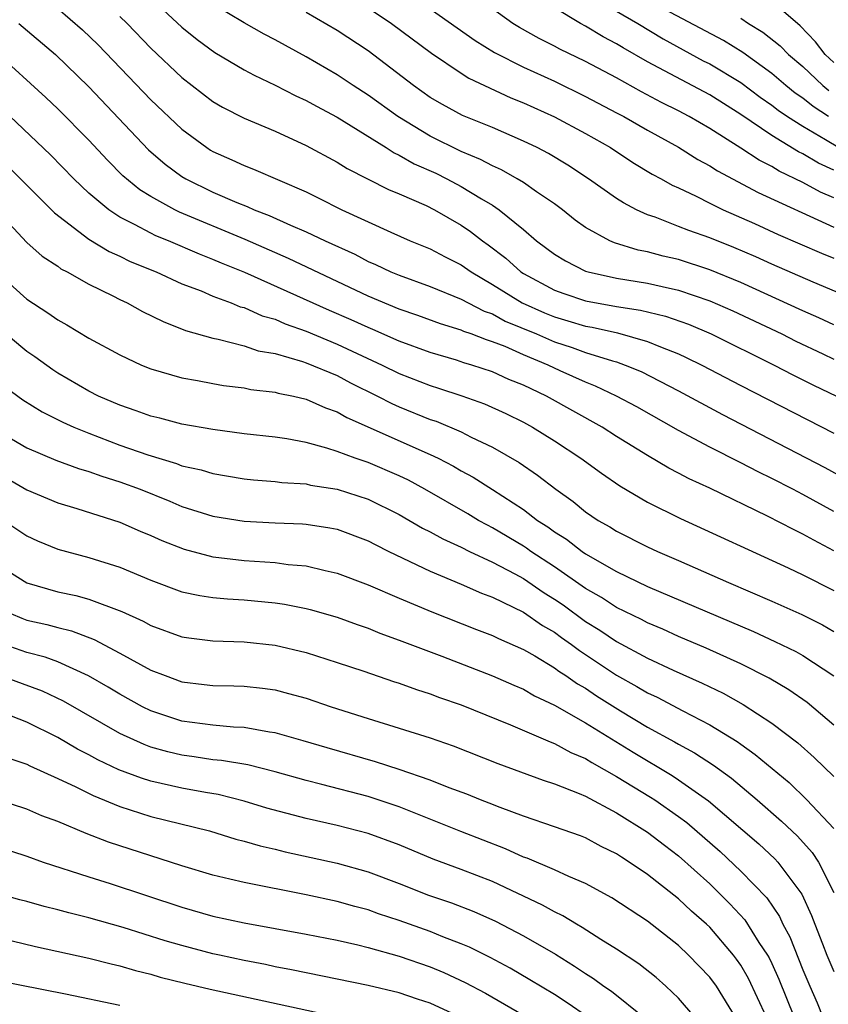
# Model space of a CAD drawing. Units: inches. Extents: x 2640000 to 2642083, y 1482000 to 1484934.
# Drawn here: x 2640051 to 2640103, y 1482164 to 1482227 of the extents above; entities that cross this region are included whole.
import ezdxf

# ---------------------------------------------------------------- set-up
doc = ezdxf.new("R2010")
doc.units = ezdxf.units.IN
doc.header["$MEASUREMENT"] = 0
doc.layers.add('LD26401482_2ft', color=222, linetype='Continuous')

msp = doc.modelspace()

# ---------------------------------------------------------------- linework, layer by layer
at = {"layer": 'LD26401482_2ft'}
for points, elevation in [([(2640058.588, 1482229), (2640061, 1482226.75), (2640061.97, 1482225.97), (2640063.124, 1482225.124), (2640065, 1482224.019), (2640065.659, 1482223.659), (2640067, 1482223.028), (2640068.333, 1482222.332), (2640069, 1482222.035), (2640069.66, 1482221.66), (2640071, 1482220.957), (2640074.155, 1482219), (2640074.665, 1482218.664), (2640075, 1482218.518), (2640075.959, 1482217.96), (2640077.349, 1482217.349), (2640078.056, 1482217), (2640079, 1482216.498), (2640080.303, 1482215.697), (2640081, 1482215.29), (2640081.439, 1482215), (2640083, 1482213.722), (2640083.851, 1482213), (2640084.513, 1482212.513), (2640085, 1482212.133), (2640085.702, 1482211.702), (2640087, 1482211.051), (2640087.164, 1482211), (2640089, 1482210.603), (2640091, 1482210.279), (2640091.946, 1482210.054), (2640093, 1482209.83), (2640095, 1482209.144), (2640096.486, 1482208.486), (2640099.639, 1482207), (2640100.545, 1482206.545), (2640102.285, 1482205.716), (2640103, 1482205.378)], 9890), ([(2640103, 1482215.767), (2640102.139, 1482216.139), (2640101, 1482216.758), (2640099.485, 1482217.485), (2640099, 1482217.786), (2640098.183, 1482218.183), (2640097, 1482218.959), (2640095, 1482220.229), (2640093.689, 1482221), (2640093, 1482221.368), (2640091.905, 1482221.905), (2640090.601, 1482222.6), (2640089, 1482223.489), (2640087, 1482224.544), (2640085.348, 1482225.348), (2640085, 1482225.538), (2640084.023, 1482226.023), (2640082.738, 1482226.737), (2640082.32, 1482227), (2640079.543, 1482229)], 9900), ([(2640103, 1482207.6), (2640102.043, 1482208.043), (2640101, 1482208.489), (2640097, 1482210.321), (2640095, 1482211.14), (2640093, 1482211.788), (2640092.011, 1482212.011), (2640091, 1482212.288), (2640090.398, 1482212.398), (2640088.868, 1482212.868), (2640088.572, 1482213), (2640087, 1482213.866), (2640086.336, 1482214.337), (2640085.508, 1482215), (2640085, 1482215.375), (2640083.838, 1482216.162), (2640083, 1482216.753), (2640082.6, 1482217), (2640081.579, 1482217.579), (2640081, 1482217.828), (2640080.245, 1482218.245), (2640079, 1482218.752), (2640077, 1482219.735), (2640074.901, 1482221), (2640073, 1482222.385), (2640072.036, 1482223), (2640071, 1482223.693), (2640069, 1482224.851), (2640067, 1482225.939), (2640066.3, 1482226.3), (2640065, 1482227.03), (2640063, 1482228.238)], 9892), ([(2640103, 1482224.474), (2640102.447, 1482225), (2640101.821, 1482225.82), (2640100.84, 1482226.84), (2640099, 1482228.407)], 9910), ([(2640053, 1482227.964), (2640054.589, 1482226.589), (2640055.612, 1482225.612), (2640059, 1482222.086), (2640061, 1482220.182), (2640062.602, 1482219), (2640062.844, 1482218.844), (2640063, 1482218.751), (2640064.219, 1482218.219), (2640065, 1482217.841), (2640065.614, 1482217.614), (2640069, 1482216.15), (2640069.774, 1482215.774), (2640071.291, 1482215), (2640074.455, 1482213.546), (2640075.709, 1482213), (2640077, 1482212.483), (2640077.969, 1482211.969), (2640079, 1482211.454), (2640079.625, 1482211), (2640081, 1482210.196), (2640082.914, 1482209), (2640084.36, 1482208.361), (2640085, 1482208.097), (2640085.857, 1482207.857), (2640087, 1482207.504), (2640087.433, 1482207.433), (2640089.066, 1482207.066), (2640091, 1482206.526), (2640091.832, 1482206.168), (2640093, 1482205.717), (2640093.493, 1482205.492), (2640094.486, 1482205), (2640097, 1482203.683), (2640103, 1482200.617)], 9886), ([(2640057, 1482227.449), (2640057.465, 1482227), (2640059, 1482225.409), (2640061, 1482223.505), (2640063, 1482221.974), (2640063.614, 1482221.614), (2640065, 1482220.904), (2640067, 1482220.054), (2640069, 1482219.147), (2640071, 1482218.061), (2640071.65, 1482217.65), (2640074.309, 1482216.309), (2640075, 1482216.024), (2640076.731, 1482215.269), (2640077.267, 1482215), (2640079, 1482214.008), (2640079.6, 1482213.6), (2640080.36, 1482213), (2640080.737, 1482212.737), (2640081.872, 1482211.872), (2640082.835, 1482211), (2640083, 1482210.895), (2640085, 1482209.83), (2640085.607, 1482209.607), (2640087, 1482209.135), (2640089, 1482208.775), (2640090.544, 1482208.544), (2640092.154, 1482208.154), (2640093.632, 1482207.632), (2640095.106, 1482207), (2640099.149, 1482205), (2640100.365, 1482204.365), (2640101.699, 1482203.699), (2640103.166, 1482203)], 9888), ([(2640103.549, 1482209.549), (2640101.668, 1482210.332), (2640099, 1482211.497), (2640097.967, 1482211.967), (2640096.563, 1482212.564), (2640095, 1482213.19), (2640093.656, 1482213.656), (2640093, 1482213.932), (2640091.483, 1482214.517), (2640091, 1482214.675), (2640090.29, 1482215), (2640089.441, 1482215.441), (2640089, 1482215.73), (2640087.19, 1482217), (2640085.868, 1482217.868), (2640084.62, 1482218.62), (2640083.88, 1482219), (2640083, 1482219.425), (2640081, 1482220.292), (2640079.079, 1482221.079), (2640077.78, 1482221.78), (2640077, 1482222.236), (2640075.909, 1482223), (2640073, 1482225.222), (2640071, 1482226.543), (2640069, 1482227.698)], 9894), ([(2640073, 1482228.008), (2640074.506, 1482227), (2640077.078, 1482225.078), (2640079, 1482223.791), (2640079.483, 1482223.483), (2640082.198, 1482222.198), (2640083, 1482221.879), (2640085, 1482220.978), (2640087, 1482219.91), (2640088.603, 1482219), (2640090.049, 1482218.049), (2640091.301, 1482217.301), (2640091.865, 1482217), (2640092.583, 1482216.583), (2640093, 1482216.402), (2640094.134, 1482215.866), (2640095, 1482215.418), (2640095.868, 1482215), (2640097.89, 1482214.11), (2640099.412, 1482213.412), (2640102.198, 1482212.198), (2640103, 1482211.876)], 9896), ([(2640077, 1482227.94), (2640079.897, 1482225.897), (2640081.136, 1482225.136), (2640083, 1482224.189), (2640085, 1482223.272), (2640087, 1482222.298), (2640089, 1482221.249), (2640089.468, 1482221), (2640091, 1482220.12), (2640093, 1482219.028), (2640094.238, 1482218.238), (2640095, 1482217.829), (2640095.496, 1482217.496), (2640098.116, 1482216.116), (2640103, 1482213.878)], 9898), ([(2640103, 1482217.539), (2640102.003, 1482218.003), (2640101, 1482218.606), (2640100.732, 1482218.732), (2640099, 1482219.778), (2640097, 1482221.13), (2640095, 1482222.397), (2640091, 1482224.53), (2640089.42, 1482225.42), (2640089, 1482225.69), (2640088.143, 1482226.143), (2640087, 1482226.825), (2640086.669, 1482227), (2640085, 1482227.996)], 9902), ([(2640089, 1482227.796), (2640090.378, 1482227), (2640092, 1482226), (2640094.591, 1482224.591), (2640095, 1482224.385), (2640097, 1482223.189), (2640098.251, 1482222.252), (2640099, 1482221.741), (2640099.413, 1482221.413), (2640100.024, 1482221), (2640101, 1482220.376), (2640102.469, 1482219.531), (2640104.381, 1482218.381)], 9904), ([(2640102.666, 1482221), (2640101.659, 1482221.659), (2640101, 1482222.19), (2640100.516, 1482222.516), (2640099.908, 1482223), (2640099, 1482223.774), (2640097.133, 1482225.132), (2640095.892, 1482225.891), (2640092.114, 1482227.886)], 9906), ([(2640050.481, 1482227), (2640052.857, 1482225), (2640055, 1482222.917), (2640058.855, 1482218.855), (2640059.928, 1482217.928), (2640061, 1482217.149), (2640061.243, 1482217), (2640063, 1482216.138), (2640064.526, 1482215.474), (2640065.209, 1482215.209), (2640065.654, 1482215), (2640066.628, 1482214.628), (2640067.992, 1482214.008), (2640069, 1482213.584), (2640070.222, 1482213), (2640072.13, 1482212.13), (2640073, 1482211.671), (2640073.474, 1482211.474), (2640074.465, 1482211), (2640075, 1482210.777), (2640077, 1482210.064), (2640079, 1482209.245), (2640079.441, 1482209), (2640080.472, 1482208.472), (2640081, 1482208.292), (2640081.835, 1482207.835), (2640083.837, 1482207), (2640085, 1482206.496), (2640086.134, 1482206.134), (2640087, 1482205.814), (2640088.732, 1482205.268), (2640089, 1482205.2), (2640089.566, 1482205), (2640090.577, 1482204.576), (2640093, 1482203.333), (2640095.821, 1482201.821), (2640102.411, 1482198.411), (2640103.702, 1482197.702)], 9884), ([(2640097, 1482227.338), (2640097.507, 1482227), (2640098.43, 1482226.43), (2640099.547, 1482225.547), (2640100.086, 1482225), (2640101, 1482224.224), (2640102.288, 1482223), (2640102.683, 1482222.682)], 9908), ([(2640103, 1482195.572), (2640101, 1482196.663), (2640100.351, 1482197), (2640099, 1482197.695), (2640098.12, 1482198.12), (2640097, 1482198.71), (2640095, 1482199.719), (2640093, 1482200.781), (2640090.299, 1482202.299), (2640089.001, 1482203.001), (2640087.649, 1482203.649), (2640087, 1482203.897), (2640085.375, 1482204.625), (2640084.588, 1482205), (2640083, 1482205.657), (2640081.816, 1482206.184), (2640081, 1482206.504), (2640080.614, 1482206.614), (2640079.642, 1482207), (2640079.163, 1482207.163), (2640079, 1482207.247), (2640077.653, 1482207.653), (2640076.191, 1482208.192), (2640075, 1482208.591), (2640073, 1482209.434), (2640067.861, 1482211.861), (2640065.075, 1482213.075), (2640060.846, 1482214.846), (2640060.536, 1482215), (2640059, 1482215.859), (2640058.293, 1482216.293), (2640057.193, 1482217.193), (2640056.193, 1482218.193), (2640055, 1482219.473), (2640053, 1482221.505), (2640052.225, 1482222.225), (2640049, 1482225.152)], 9882), ([(2640103, 1482193.041), (2640101.715, 1482193.715), (2640101, 1482194.12), (2640100.402, 1482194.402), (2640098.723, 1482195.277), (2640095, 1482197.071), (2640093.678, 1482197.678), (2640093, 1482198.047), (2640092.366, 1482198.366), (2640091, 1482199.182), (2640089, 1482200.409), (2640088.07, 1482201), (2640084.481, 1482203), (2640083, 1482203.698), (2640082.068, 1482204.068), (2640081, 1482204.557), (2640079.68, 1482205), (2640079.152, 1482205.152), (2640078.692, 1482205.307), (2640077, 1482205.803), (2640075, 1482206.535), (2640073.292, 1482207.292), (2640073, 1482207.408), (2640071.91, 1482207.91), (2640070.514, 1482208.514), (2640065.043, 1482210.957), (2640063.558, 1482211.558), (2640063, 1482211.803), (2640062.131, 1482212.131), (2640060.123, 1482213), (2640059.323, 1482213.323), (2640059, 1482213.483), (2640057.943, 1482214.057), (2640057, 1482214.526), (2640056.28, 1482215), (2640055, 1482216.076), (2640054.032, 1482217), (2640052.531, 1482218.531), (2640049, 1482221.869)], 9880), ([(2640049, 1482218.56), (2640050.591, 1482217), (2640051, 1482216.575), (2640052.796, 1482214.796), (2640055, 1482213.109), (2640056.314, 1482212.314), (2640057, 1482212.011), (2640057.674, 1482211.674), (2640059.33, 1482211), (2640061, 1482210.237), (2640062.228, 1482209.772), (2640063, 1482209.442), (2640064.173, 1482209), (2640064.755, 1482208.755), (2640065, 1482208.695), (2640066.176, 1482208.176), (2640067, 1482207.945), (2640067.654, 1482207.654), (2640069, 1482207.184), (2640071, 1482206.35), (2640073.901, 1482205), (2640075, 1482204.455), (2640077, 1482203.678), (2640077.521, 1482203.522), (2640079.027, 1482203.028), (2640080.499, 1482202.499), (2640081.87, 1482201.87), (2640083, 1482201.317), (2640083.58, 1482201), (2640085, 1482200.112), (2640086.706, 1482199), (2640088.036, 1482198.035), (2640089.219, 1482197.218), (2640091, 1482196.174), (2640093.121, 1482195.121), (2640100.049, 1482191.951), (2640101, 1482191.498), (2640103, 1482190.489)], 9878), ([(2640049, 1482215.006), (2640051, 1482212.894), (2640052.004, 1482212.004), (2640053, 1482211.358), (2640053.205, 1482211.205), (2640053.608, 1482211), (2640055, 1482210.201), (2640056.549, 1482209.451), (2640057, 1482209.217), (2640057.471, 1482209), (2640058.456, 1482208.456), (2640059.796, 1482207.797), (2640061.234, 1482207.234), (2640063, 1482206.725), (2640063.332, 1482206.668), (2640065, 1482206.23), (2640065.919, 1482205.919), (2640067, 1482205.734), (2640068.766, 1482205.234), (2640069, 1482205.151), (2640071, 1482204.318), (2640071.863, 1482203.863), (2640073.607, 1482203), (2640074.518, 1482202.518), (2640075, 1482202.306), (2640077, 1482201.5), (2640077.377, 1482201.377), (2640079, 1482200.692), (2640079.638, 1482200.362), (2640081, 1482199.709), (2640082.722, 1482198.722), (2640083.914, 1482197.914), (2640085.081, 1482197), (2640086.208, 1482196.208), (2640087, 1482195.558), (2640087.82, 1482195), (2640088.574, 1482194.573), (2640089, 1482194.298), (2640091, 1482193.297), (2640091.647, 1482193), (2640093, 1482192.421), (2640096.209, 1482191), (2640099, 1482189.801), (2640100.939, 1482188.939), (2640102.274, 1482188.274), (2640103, 1482187.851)], 9876), ([(2640049, 1482211.023), (2640051, 1482209.243), (2640052.364, 1482208.364), (2640053, 1482207.906), (2640053.58, 1482207.58), (2640055, 1482206.735), (2640057, 1482205.654), (2640058.402, 1482205), (2640059, 1482204.755), (2640061, 1482204.171), (2640061.993, 1482204.007), (2640063, 1482203.803), (2640063.683, 1482203.683), (2640065, 1482203.528), (2640065.435, 1482203.435), (2640067, 1482203.256), (2640067.193, 1482203.194), (2640068.177, 1482203), (2640069, 1482202.808), (2640070.241, 1482202.241), (2640071, 1482201.983), (2640071.619, 1482201.619), (2640077, 1482199.239), (2640077.497, 1482199), (2640078.49, 1482198.489), (2640079, 1482198.186), (2640079.771, 1482197.772), (2640081, 1482196.994), (2640083, 1482195.69), (2640083.91, 1482195), (2640084.579, 1482194.579), (2640085, 1482194.264), (2640085.779, 1482193.779), (2640086.779, 1482193), (2640087, 1482192.853), (2640089, 1482191.706), (2640091, 1482190.75), (2640097.834, 1482187.835), (2640099.206, 1482187.206), (2640100.555, 1482186.555), (2640101, 1482186.299), (2640103, 1482184.979)], 9874), ([(2640103, 1482181.803), (2640101.275, 1482183.275), (2640100.097, 1482184.097), (2640098.834, 1482184.834), (2640097, 1482185.757), (2640094.771, 1482186.772), (2640093, 1482187.524), (2640091.984, 1482187.984), (2640091, 1482188.397), (2640090.61, 1482188.61), (2640089, 1482189.393), (2640088.036, 1482190.036), (2640087, 1482190.619), (2640085, 1482192.011), (2640083.472, 1482193), (2640083.202, 1482193.202), (2640083, 1482193.329), (2640081, 1482194.528), (2640080.682, 1482194.682), (2640080.113, 1482195), (2640079.418, 1482195.418), (2640076.658, 1482197), (2640075.587, 1482197.587), (2640075, 1482197.866), (2640073, 1482198.716), (2640072.155, 1482199), (2640071, 1482199.432), (2640070.344, 1482199.656), (2640069, 1482200.022), (2640067.75, 1482200.25), (2640067, 1482200.36), (2640065, 1482200.58), (2640063, 1482200.857), (2640061, 1482201.198), (2640059.571, 1482201.571), (2640059, 1482201.702), (2640058.057, 1482202.057), (2640057, 1482202.407), (2640055.631, 1482203), (2640055, 1482203.321), (2640053, 1482204.479), (2640052.682, 1482204.682), (2640051.519, 1482205.519), (2640051, 1482205.865), (2640049, 1482207.524)], 9872), ([(2640049.605, 1482203.605), (2640050.758, 1482202.758), (2640051.986, 1482201.987), (2640053.32, 1482201.32), (2640054.031, 1482201), (2640055, 1482200.608), (2640057, 1482199.85), (2640058.792, 1482199.208), (2640060.654, 1482198.654), (2640061, 1482198.518), (2640062.245, 1482198.245), (2640063, 1482198.008), (2640063.872, 1482197.872), (2640065, 1482197.671), (2640065.608, 1482197.608), (2640067, 1482197.503), (2640067.442, 1482197.443), (2640069, 1482197.341), (2640069.273, 1482197.273), (2640071, 1482197.007), (2640073, 1482196.36), (2640075, 1482195.375), (2640076.502, 1482194.502), (2640077, 1482194.263), (2640077.81, 1482193.81), (2640079, 1482193.272), (2640079.534, 1482193), (2640081, 1482192.306), (2640082.452, 1482191.548), (2640083, 1482191.246), (2640084.338, 1482190.338), (2640085, 1482189.934), (2640085.553, 1482189.553), (2640087, 1482188.497), (2640087.921, 1482187.921), (2640089, 1482187.19), (2640091, 1482186.123), (2640092.645, 1482185.355), (2640094.521, 1482184.521), (2640095.864, 1482183.864), (2640097.149, 1482183.149), (2640099, 1482181.944), (2640100.677, 1482180.677), (2640101.733, 1482179.733), (2640103, 1482178.51)], 9870), ([(2640049, 1482200.832), (2640051, 1482199.659), (2640052.871, 1482198.87), (2640054.341, 1482198.341), (2640055, 1482198.156), (2640055.842, 1482197.842), (2640057, 1482197.486), (2640058.307, 1482197), (2640060.228, 1482196.228), (2640061, 1482195.901), (2640063, 1482195.27), (2640065, 1482194.944), (2640067, 1482194.84), (2640068.773, 1482194.773), (2640069, 1482194.755), (2640070.524, 1482194.525), (2640071, 1482194.429), (2640073, 1482193.681), (2640073.439, 1482193.439), (2640074.337, 1482193), (2640077, 1482191.735), (2640079, 1482190.896), (2640080.303, 1482190.303), (2640081, 1482190.047), (2640083, 1482189.086), (2640084.228, 1482188.228), (2640085, 1482187.792), (2640085.451, 1482187.451), (2640086.101, 1482187), (2640086.611, 1482186.611), (2640089, 1482185.036), (2640090.312, 1482184.312), (2640091, 1482183.894), (2640091.612, 1482183.612), (2640093.276, 1482182.724), (2640095, 1482181.838), (2640096.761, 1482180.761), (2640097, 1482180.579), (2640097.933, 1482179.933), (2640100.113, 1482178.113), (2640101.259, 1482177), (2640103, 1482175.161)], 9868), ([(2640049.711, 1482197.711), (2640051, 1482196.962), (2640053, 1482196.122), (2640054.235, 1482195.765), (2640057, 1482194.888), (2640058.311, 1482194.31), (2640059, 1482194.028), (2640059.706, 1482193.706), (2640061.14, 1482193.14), (2640063, 1482192.649), (2640063.386, 1482192.614), (2640065, 1482192.417), (2640067, 1482192.282), (2640067.835, 1482192.165), (2640069, 1482192.068), (2640070.238, 1482191.762), (2640071, 1482191.604), (2640073, 1482190.844), (2640075, 1482189.985), (2640077.104, 1482189.104), (2640079.972, 1482187.972), (2640081, 1482187.582), (2640081.385, 1482187.385), (2640083, 1482186.681), (2640083.732, 1482186.267), (2640085, 1482185.508), (2640085.288, 1482185.288), (2640085.742, 1482185), (2640086.478, 1482184.479), (2640087, 1482184.189), (2640087.709, 1482183.709), (2640089.262, 1482182.738), (2640091, 1482181.689), (2640092.738, 1482180.739), (2640093, 1482180.58), (2640094.028, 1482180.028), (2640095.239, 1482179.239), (2640096.397, 1482178.397), (2640098.059, 1482177), (2640099.638, 1482175.638), (2640100.658, 1482174.658), (2640101.614, 1482173.614), (2640102.013, 1482173), (2640103, 1482171.037)], 9866), ([(2640049.526, 1482195), (2640051, 1482193.997), (2640051.684, 1482193.684), (2640053, 1482193.144), (2640055, 1482192.616), (2640057, 1482191.984), (2640059, 1482191.143), (2640061, 1482190.403), (2640062.154, 1482190.154), (2640063, 1482190.028), (2640063.941, 1482189.941), (2640065, 1482189.883), (2640067, 1482189.699), (2640067.61, 1482189.61), (2640069, 1482189.332), (2640069.265, 1482189.265), (2640071, 1482188.761), (2640072.287, 1482188.287), (2640073, 1482188.048), (2640073.741, 1482187.741), (2640075, 1482187.29), (2640077.747, 1482186.253), (2640081, 1482184.99), (2640082.378, 1482184.378), (2640083, 1482184.12), (2640083.708, 1482183.709), (2640085, 1482183.11), (2640087, 1482181.964), (2640090.065, 1482180.065), (2640092.576, 1482178.576), (2640093, 1482178.3), (2640094.935, 1482176.934), (2640098.162, 1482174.162), (2640099.2, 1482173.2), (2640099.383, 1482173), (2640100.94, 1482170.94), (2640101.565, 1482169.566), (2640101.766, 1482169), (2640102.259, 1482167.741), (2640102.553, 1482167), (2640103, 1482165.944)], 9864), ([(2640049, 1482192.218), (2640051, 1482190.968), (2640053, 1482190.403), (2640054.158, 1482190.158), (2640055, 1482189.923), (2640057.122, 1482189.122), (2640058.502, 1482188.503), (2640059, 1482188.229), (2640061, 1482187.504), (2640061.433, 1482187.432), (2640063, 1482187.239), (2640065, 1482187.18), (2640067, 1482186.966), (2640069, 1482186.485), (2640071, 1482185.856), (2640072.711, 1482185.288), (2640074.63, 1482184.631), (2640075, 1482184.518), (2640076.109, 1482184.109), (2640077, 1482183.839), (2640077.602, 1482183.602), (2640079, 1482183.118), (2640082.166, 1482181.835), (2640084.729, 1482180.729), (2640085, 1482180.636), (2640086.056, 1482180.056), (2640087, 1482179.661), (2640087.402, 1482179.402), (2640089, 1482178.501), (2640091.182, 1482177.181), (2640091.459, 1482177), (2640093, 1482175.934), (2640093.536, 1482175.535), (2640095.671, 1482173.671), (2640097, 1482172.412), (2640098.684, 1482170.683), (2640099.497, 1482169.497), (2640099.722, 1482169), (2640100.175, 1482168.175), (2640101, 1482166.065), (2640101.447, 1482165), (2640101.924, 1482163.924), (2640102.288, 1482163)], 9862), ([(2640049.978, 1482189), (2640050.693, 1482188.693), (2640051, 1482188.583), (2640052.289, 1482188.289), (2640053, 1482188.096), (2640053.883, 1482187.884), (2640055.336, 1482187.336), (2640057, 1482186.452), (2640059, 1482185.359), (2640059.928, 1482185), (2640061, 1482184.609), (2640062.439, 1482184.439), (2640063, 1482184.358), (2640064.339, 1482184.339), (2640065, 1482184.314), (2640066.187, 1482184.187), (2640067, 1482184.077), (2640067.861, 1482183.861), (2640069, 1482183.541), (2640070.604, 1482183), (2640073, 1482182.231), (2640076.991, 1482180.991), (2640078.484, 1482180.484), (2640081.351, 1482179.351), (2640084.262, 1482178.262), (2640085, 1482178.03), (2640086.588, 1482177.412), (2640087, 1482177.23), (2640089, 1482176.158), (2640091, 1482174.93), (2640092.082, 1482174.082), (2640093, 1482173.388), (2640095, 1482171.588), (2640096.306, 1482170.306), (2640097.269, 1482169.269), (2640098.178, 1482167.823), (2640098.722, 1482167), (2640098.824, 1482166.824), (2640099, 1482166.457), (2640099.458, 1482165.458), (2640100.446, 1482163)], 9860), ([(2640098.668, 1482163), (2640097.501, 1482165.501), (2640097, 1482166.362), (2640096.737, 1482166.737), (2640096.537, 1482167), (2640095, 1482168.796), (2640094.787, 1482169), (2640093.835, 1482169.835), (2640093, 1482170.637), (2640091, 1482172.205), (2640089.819, 1482173), (2640089.311, 1482173.311), (2640089, 1482173.526), (2640088.007, 1482174.007), (2640087, 1482174.549), (2640086.678, 1482174.678), (2640085, 1482175.273), (2640083, 1482175.946), (2640081.494, 1482176.506), (2640080.792, 1482176.792), (2640080.232, 1482177), (2640079.361, 1482177.361), (2640078.219, 1482177.781), (2640077, 1482178.268), (2640075, 1482178.961), (2640073.46, 1482179.46), (2640070.346, 1482180.346), (2640068.81, 1482180.809), (2640067, 1482181.322), (2640066.631, 1482181.369), (2640065, 1482181.664), (2640064.312, 1482181.688), (2640063, 1482181.808), (2640061, 1482182.076), (2640059, 1482182.731), (2640058.461, 1482183), (2640057, 1482183.798), (2640056.251, 1482184.251), (2640054.983, 1482184.983), (2640053, 1482185.887), (2640052.188, 1482186.187), (2640051, 1482186.492), (2640049.549, 1482187)], 9858), ([(2640096.661, 1482163), (2640095.432, 1482165), (2640095, 1482165.588), (2640093.643, 1482167), (2640093, 1482167.614), (2640091, 1482169.19), (2640088.699, 1482170.699), (2640087, 1482171.623), (2640085.933, 1482172.067), (2640085, 1482172.503), (2640083.243, 1482173.243), (2640083, 1482173.32), (2640081.846, 1482173.845), (2640078.959, 1482174.96), (2640075, 1482176.554), (2640073, 1482177.222), (2640070.003, 1482177.997), (2640069, 1482178.238), (2640067, 1482178.801), (2640065.248, 1482179.248), (2640063.543, 1482179.544), (2640063, 1482179.589), (2640061.778, 1482179.778), (2640061, 1482179.877), (2640060.087, 1482180.087), (2640059, 1482180.401), (2640058.559, 1482180.559), (2640057, 1482181.279), (2640053.36, 1482183.36), (2640052.005, 1482184.005), (2640049, 1482185.1)], 9856), ([(2640094.038, 1482163), (2640093, 1482164.235), (2640092.181, 1482165), (2640091.553, 1482165.553), (2640090.435, 1482166.435), (2640089, 1482167.384), (2640087.988, 1482168.012), (2640086.79, 1482168.79), (2640086.412, 1482169), (2640085.537, 1482169.537), (2640085, 1482169.787), (2640084.228, 1482170.227), (2640081, 1482171.741), (2640079, 1482172.526), (2640077.19, 1482173.19), (2640075, 1482174.102), (2640073, 1482174.844), (2640071, 1482175.355), (2640069, 1482175.806), (2640066.475, 1482176.475), (2640065, 1482176.919), (2640063.341, 1482177.341), (2640062.527, 1482177.472), (2640061, 1482177.763), (2640059, 1482178.214), (2640058.392, 1482178.392), (2640056.943, 1482178.944), (2640055.584, 1482179.584), (2640055, 1482179.907), (2640054.273, 1482180.273), (2640053, 1482181.016), (2640051, 1482181.998), (2640049, 1482182.787)], 9854), ([(2640049.719, 1482179.719), (2640051, 1482179.298), (2640051.195, 1482179.195), (2640053, 1482178.382), (2640054.165, 1482177.835), (2640055.273, 1482177.273), (2640057, 1482176.57), (2640059, 1482175.936), (2640062.766, 1482175), (2640064.48, 1482174.48), (2640065, 1482174.349), (2640066.041, 1482174.04), (2640067, 1482173.823), (2640067.656, 1482173.656), (2640071, 1482172.929), (2640073, 1482172.376), (2640075, 1482171.618), (2640076.875, 1482170.874), (2640078.362, 1482170.362), (2640079.805, 1482169.805), (2640081.191, 1482169.191), (2640083, 1482168.25), (2640085.057, 1482167.057), (2640086.296, 1482166.296), (2640087, 1482165.818), (2640087.506, 1482165.507), (2640088.19, 1482165), (2640088.675, 1482164.675), (2640090.764, 1482163)], 9852), ([(2640087.071, 1482163.071), (2640085.892, 1482163.891), (2640085, 1482164.459), (2640083.42, 1482165.42), (2640082.157, 1482166.157), (2640080.855, 1482166.855), (2640079.519, 1482167.519), (2640079, 1482167.737), (2640077.816, 1482168.183), (2640077, 1482168.515), (2640075, 1482169.238), (2640073.672, 1482169.672), (2640073, 1482169.923), (2640072.139, 1482170.139), (2640071, 1482170.46), (2640069, 1482170.884), (2640065, 1482171.677), (2640064.094, 1482171.906), (2640063, 1482172.158), (2640061, 1482172.748), (2640056.277, 1482174.277), (2640054.834, 1482174.834), (2640053, 1482175.601), (2640051.977, 1482175.977), (2640051, 1482176.401), (2640049, 1482177.045)], 9850), ([(2640049, 1482174.028), (2640051, 1482173.375), (2640052.058, 1482173), (2640055, 1482172.045), (2640056.383, 1482171.617), (2640061, 1482170.086), (2640063, 1482169.518), (2640065, 1482169.076), (2640069, 1482168.352), (2640071, 1482167.958), (2640072.339, 1482167.661), (2640073, 1482167.496), (2640075, 1482166.933), (2640077, 1482166.242), (2640077.88, 1482165.88), (2640079.247, 1482165.247), (2640080.547, 1482164.548), (2640083, 1482163.134)], 9848), ([(2640079, 1482162.978), (2640077, 1482163.907), (2640076.174, 1482164.174), (2640075, 1482164.581), (2640073, 1482165.058), (2640068.063, 1482166.063), (2640067, 1482166.259), (2640066.392, 1482166.391), (2640065, 1482166.658), (2640063.418, 1482167), (2640063, 1482167.093), (2640061, 1482167.616), (2640059.928, 1482167.928), (2640057.213, 1482168.786), (2640055, 1482169.407), (2640053.718, 1482169.718), (2640053, 1482169.921), (2640052.132, 1482170.132), (2640051, 1482170.452), (2640050.56, 1482170.56), (2640047, 1482171.584)], 9846), ([(2640050.065, 1482167.935), (2640051.57, 1482167.57), (2640055, 1482166.809), (2640056.436, 1482166.436), (2640057, 1482166.31), (2640058.011, 1482166.011), (2640059, 1482165.769), (2640059.594, 1482165.594), (2640061.194, 1482165.194), (2640062.812, 1482164.811), (2640073, 1482162.601)], 9844), ([(2640049, 1482165.386), (2640053.488, 1482164.512), (2640057, 1482163.78)], 9842)]:
    msp.add_lwpolyline(points, dxfattribs=dict(at, elevation=elevation))

doc.saveas('drawing.dxf')
